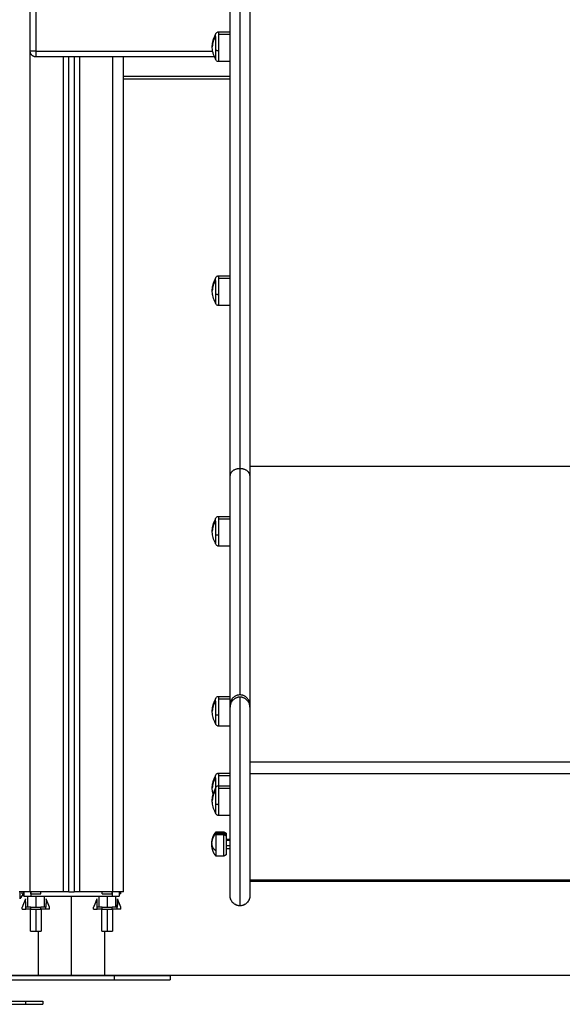
# Model space of a CAD drawing. Units: millimetres. Extents: x 114 to 125.4, y 1465.2 to 1480.1.
# Drawn here: x 119.9 to 120.4, y 1474.6 to 1475.5 of the extents above; entities that cross this region are included whole.
import ezdxf

# ---------------------------------------------------------------- set-up
doc = ezdxf.new("R2010")
doc.units = ezdxf.units.MM
doc.layers.add('s025_$Visible$Curves', color=7, linetype='Continuous')
doc.layers.add('s025_$Visible$Tangents', color=8, linetype='Continuous')

# ---------------------------------------------------------------- blocks, each defined once
blk = doc.blocks.new('s057-')
at = {"layer": 's025_$Visible$Curves', "lineweight": -3}
for points, weights in [([(120.0706, 1475.06895), (120.0706, 1475.3264), (120.0706, 1475.5883)], [1, 0.999956679231, 1]), ([(120.0886, 1475.5883), (120.0886, 1475.3264), (120.0886, 1475.06895)], [1, 0.999956679231, 1]), ([(120.0574, 1475.46865), (120.0544, 1475.46436), (120.0544, 1475.45938)], [1, 0.964763821238, 1]), ([(120.0574, 1475.46865), (120.0574, 1475.46435), (120.0574, 1475.45661)], [1, 0.809016994375, 1]), ([(119.8936, 1475.4502), (119.8886, 1475.4502), (119.8886, 1475.4552)], [1, 0.707106781187, 1]), ([(120.0574, 1475.45661), (120.0574, 1475.44838), (120.0574, 1475.44838)], [1, 0.790955560718, 1]), ([(120.0574, 1475.24651), (120.0544, 1475.24222), (120.0544, 1475.23724)], [1, 0.964763821238, 1]), ([(120.0574, 1475.24651), (120.0574, 1475.24221), (120.0574, 1475.23447)], [1, 0.809016994375, 1]), ([(120.0706, 1474.86007), (120.0706, 1474.86285), (120.0706, 1475.06895)], [0.999999859757, 0.919212585845, 1]), ([(120.0886, 1475.06895), (120.0886, 1474.86285), (120.0886, 1474.86007)], [1, 0.919212515723, 1]), ([(120.0574, 1475.02743), (120.0544, 1475.02314), (120.0544, 1475.01816)], [1, 0.964763821238, 1]), ([(120.0574, 1475.02743), (120.0574, 1475.02313), (120.0574, 1475.0154)], [1, 0.809016994375, 1]), ([(120.0574, 1475.0154), (120.0574, 1475.00716), (120.0574, 1475.00716)], [1, 0.790955560718, 1]), ([(120.0796, 1474.86907), (120.0706, 1474.86907), (120.0706, 1474.86007)], [1, 0.707106804061, 1]), ([(120.0796, 1474.86707), (120.0706, 1474.86707), (120.0706, 1474.85807)], [1, 0.707106781192, 1]), ([(120.0886, 1474.86007), (120.0886, 1474.86907), (120.0796, 1474.86907)], [1, 0.707106803443, 1]), ([(120.0886, 1474.85807), (120.0886, 1474.86707), (120.0796, 1474.86707)], [1, 0.707106781192, 1]), ([(120.0574, 1474.86349), (120.0574, 1474.85919), (120.0574, 1474.85145)], [1, 0.809016994375, 1]), ([(120.0706, 1474.85807), (120.0706, 1474.8591), (120.0706, 1474.86007)], [0.901129027447, 0.898635126897, 0.901844303841]), ([(120.0574, 1474.85145), (120.0574, 1474.84322), (120.0574, 1474.84322)], [1, 0.790955560718, 1]), ([(120.0574, 1474.79362), (120.0574, 1474.79019), (120.0574, 1474.78383)], [1, 0.84163360367, 0.945907492055]), ([(120.0574, 1474.78383), (120.0574, 1474.78383), (120.0574, 1474.7821)], [1, 0.959928153688, 1]), ([(120.0574, 1474.7821), (120.0574, 1474.7778), (120.0574, 1474.77006)], [1, 0.809016994375, 1]), ([(120.05778, 1474.74331), (120.05778, 1474.74436), (120.05778, 1474.74436)], [0.986844323576, 0.968223033669, 1]), ([(120.05778, 1474.74166), (120.05778, 1474.74331), (120.05778, 1474.74331)], [1, 0.959928153688, 1]), ([(120.05778, 1474.72716), (120.05778, 1474.73601), (120.05778, 1474.74166)], [1, 0.707106781187, 1]), ([(120.06498, 1474.74331), (120.06498, 1474.74436), (120.06498, 1474.74436)], [0.986844323576, 0.968223033669, 1]), ([(120.06498, 1474.74166), (120.06498, 1474.74331), (120.06498, 1474.74331)], [1, 0.959928153688, 1]), ([(120.06698, 1474.74321), (120.06698, 1474.74321), (120.06698, 1474.74216)], [1, 0.966274850027, 0.989317024017]), ([(120.06698, 1474.74216), (120.06698, 1474.74216), (120.06698, 1474.74069)], [1, 0.959928153688, 1]), ([(120.05398, 1474.73386), (120.05398, 1474.73368), (120.054, 1474.73349)], [1, 0.996359318217, 0.993162788993]), ([(120.05778, 1474.72231), (120.05778, 1474.72231), (120.05778, 1474.72716)], [1, 0.876935704358, 1]), ([(119.8886, 1474.6897), (119.8786, 1474.6897), (119.8786, 1474.6897)], [1, 0.707106781187, 1]), ([(119.87932, 1474.68353), (119.87932, 1474.6837), (119.87932, 1474.6897)], [1, 0.824552267751, 0.953387901087]), ([(119.9236, 1474.6897), (119.9236, 1474.6897), (119.9186, 1474.6897)], [1, 0.707106781187, 1]), ([(119.9236, 1474.6897), (119.9261, 1474.6897), (119.9286, 1474.6897)], [0.998717773936, 0.998705721105, 0.998717029434]), ([(119.9336, 1474.6897), (119.9286, 1474.6897), (119.9286, 1474.6897)], [1, 0.707106781187, 1]), ([(119.9736, 1474.6897), (119.9736, 1474.6897), (119.9636, 1474.6897)], [1, 0.707106781187, 1]), ([(120.0796, 1474.67708), (120.07061, 1474.67708), (120.0706, 1474.68607)], [1, 0.70730508683, 0.999603660584]), ([(120.0886, 1474.68607), (120.08859, 1474.67708), (120.0796, 1474.67708)], [0.999603651316, 0.70730509186, 1]), ([(119.87932, 1474.68352), (119.87932, 1474.68352), (119.87932, 1474.68353)], [1, 0.99991115551, 1]), ([(119.88909, 1474.6857), (119.92618, 1474.6857), (119.96326, 1474.6857)], [1, 0.997423110926, 1]), ([(119.88919, 1474.6757), (119.88605, 1474.6757), (119.88451, 1474.6757)], [1, 0.946224040114, 1]), ([(119.88919, 1474.6739), (119.88605, 1474.6739), (119.88451, 1474.6739)], [1, 0.946224040114, 1]), ([(119.8887, 1474.6679), (119.8887, 1474.6679), (119.88878, 1474.6679)], [1, 0.963854857783, 0.936630859668]), ([(119.90286, 1474.6757), (119.90133, 1474.6757), (119.89819, 1474.6757)], [1, 0.946266004327, 0.999916137067]), ([(119.90286, 1474.6739), (119.90133, 1474.6739), (119.89819, 1474.6739)], [1, 0.946266004327, 0.999916137067]), ([(119.95419, 1474.6757), (119.95105, 1474.6757), (119.94951, 1474.6757)], [1, 0.946224040114, 1]), ([(119.95419, 1474.6739), (119.95105, 1474.6739), (119.94951, 1474.6739)], [1, 0.946224040114, 1]), ([(119.96786, 1474.6757), (119.96633, 1474.6757), (119.96319, 1474.6757)], [1, 0.946266004327, 0.999916137067]), ([(119.96786, 1474.6739), (119.96633, 1474.6739), (119.96319, 1474.6739)], [1, 0.946266004327, 0.999916137067]), ([(119.89368, 1474.6539), (119.89858, 1474.6539), (119.89858, 1474.6539)], [1, 0.70739510812, 0.999423913797]), ([(119.95868, 1474.6539), (119.96358, 1474.6539), (119.96358, 1474.6539)], [1, 0.70739510812, 0.999423913797]), ([(119.96489, 1474.6137), (120.0161, 1474.6137), (120.0161, 1474.6137)], [1, 0.845878720702, 1]), ([(119.96489, 1474.6097), (120.0161, 1474.6097), (120.0161, 1474.6097)], [1, 0.845878720702, 1])]:
    blk.add_rational_spline(points, weights, degree=2, dxfattribs=at)
for points in [[(119.8886, 1475.4552), (119.8886, 1475.5102), (119.8886, 1475.5652)], [(120.0599, 1475.47288), (120.06525, 1475.47288), (120.0706, 1475.47288)], [(120.05644, 1475.4502), (119.97502, 1475.4502), (119.8936, 1475.4502)], [(119.9236, 1474.6897), (119.9236, 1475.06995), (119.9236, 1475.4502)], [(119.9286, 1475.4502), (119.9286, 1475.06995), (119.9286, 1474.6897)], [(119.9736, 1474.6897), (119.9736, 1475.06995), (119.9736, 1475.4502)], [(120.0706, 1475.44588), (120.06525, 1475.44588), (120.0599, 1475.44588)], [(120.0706, 1475.4297), (120.0221, 1475.4297), (119.9736, 1475.4297)], [(120.0599, 1475.25074), (120.06525, 1475.25074), (120.0706, 1475.25074)], [(120.0706, 1475.22374), (120.06525, 1475.22374), (120.0599, 1475.22374)], [(120.0599, 1475.03166), (120.06525, 1475.03166), (120.0706, 1475.03166)], [(120.0706, 1475.00466), (120.06525, 1475.00466), (120.0599, 1475.00466)], [(120.0599, 1474.86772), (120.06525, 1474.86772), (120.0706, 1474.86772)], [(120.0886, 1474.86007), (120.0886, 1474.85907), (120.0886, 1474.85807)], [(120.0706, 1474.84072), (120.06525, 1474.84072), (120.0599, 1474.84072)], [(120.0599, 1474.79785), (120.06525, 1474.79785), (120.0706, 1474.79785)], [(120.0599, 1474.78633), (120.06525, 1474.78633), (120.0706, 1474.78633)], [(120.0706, 1474.75933), (120.06525, 1474.75933), (120.0599, 1474.75933)], [(120.05778, 1474.74436), (120.06138, 1474.74436), (120.06498, 1474.74436)], [(120.05778, 1474.74331), (120.06138, 1474.74331), (120.06498, 1474.74331)], [(120.06498, 1474.74436), (120.06598, 1474.74378), (120.06698, 1474.74321)], [(120.06498, 1474.74331), (120.06598, 1474.74273), (120.06698, 1474.74216)], [(120.06698, 1474.73786), (120.06879, 1474.73786), (120.0706, 1474.73786)], [(120.06698, 1474.73681), (120.06879, 1474.73681), (120.0706, 1474.73681)], [(120.06498, 1474.72231), (120.06138, 1474.72231), (120.05778, 1474.72231)], [(120.06698, 1474.72347), (120.06598, 1474.72289), (120.06498, 1474.72231)], [(120.0706, 1474.72881), (120.06879, 1474.72881), (120.06698, 1474.72881)], [(120.6586, 1474.7004), (120.3736, 1474.7004), (120.0886, 1474.7004)], [(120.6586, 1474.69933), (120.3736, 1474.69933), (120.0886, 1474.69933)], [(119.8811, 1474.6879), (119.8811, 1474.6888), (119.8811, 1474.6897)], [(119.8811, 1474.6879), (119.88189, 1474.6879), (119.88268, 1474.6879)], [(119.88266, 1474.6857), (119.88266, 1474.6877), (119.88266, 1474.6897)], [(119.88268, 1474.6897), (119.88268, 1474.6877), (119.88268, 1474.6857)], [(119.9186, 1474.6897), (119.9036, 1474.6897), (119.8886, 1474.6897)], [(119.8891, 1474.6879), (119.8891, 1474.6888), (119.8891, 1474.6897)], [(119.8891, 1474.6879), (119.8936, 1474.6879), (119.8981, 1474.6879)], [(119.8981, 1474.6879), (119.8981, 1474.6888), (119.8981, 1474.6897)], [(119.9636, 1474.6897), (119.9486, 1474.6897), (119.9336, 1474.6897)], [(119.9541, 1474.6879), (119.9541, 1474.6888), (119.9541, 1474.6897)], [(119.9541, 1474.6879), (119.9586, 1474.6879), (119.9631, 1474.6879)], [(119.9631, 1474.6879), (119.9631, 1474.6888), (119.9631, 1474.6897)], [(119.96968, 1474.6897), (119.96968, 1474.6877), (119.96968, 1474.6857)], [(119.9711, 1474.6879), (119.97039, 1474.6879), (119.96968, 1474.6879)], [(119.96969, 1474.6897), (119.96969, 1474.6877), (119.96969, 1474.6857)], [(119.9711, 1474.6879), (119.9711, 1474.6888), (119.9711, 1474.6897)], [(119.88435, 1474.6834), (119.88276, 1474.67955), (119.88118, 1474.6757)], [(119.88451, 1474.6757), (119.88443, 1474.67955), (119.88435, 1474.6834)], [(119.88623, 1474.6757), (119.88623, 1474.6807), (119.88623, 1474.6857)], [(119.90112, 1474.6857), (119.90112, 1474.6807), (119.90112, 1474.6757)], [(119.90302, 1474.6834), (119.90294, 1474.67955), (119.90286, 1474.6757)], [(119.90618, 1474.6757), (119.9046, 1474.67955), (119.90302, 1474.6834)], [(119.94935, 1474.6834), (119.94776, 1474.67955), (119.94618, 1474.6757)], [(119.94951, 1474.6757), (119.94943, 1474.67955), (119.94935, 1474.6834)], [(119.95123, 1474.6757), (119.95123, 1474.6807), (119.95123, 1474.6857)], [(119.96612, 1474.6857), (119.96612, 1474.6807), (119.96612, 1474.6757)], [(119.96785, 1474.6757), (119.96793, 1474.67955), (119.96801, 1474.6834)], [(119.96785, 1474.6757), (119.96793, 1474.67955), (119.96801, 1474.6834)], [(119.96802, 1474.6834), (119.96794, 1474.67955), (119.96786, 1474.6757)], [(119.96801, 1474.6834), (119.96801, 1474.6834), (119.96801, 1474.6834)], [(119.97118, 1474.6757), (119.9696, 1474.67955), (119.96802, 1474.6834)], [(119.88117, 1474.6757), (119.88118, 1474.6757), (119.88118, 1474.6757)], [(119.88117, 1474.6739), (119.88118, 1474.6739), (119.88118, 1474.6739)], [(119.88118, 1474.6757), (119.88118, 1474.6757), (119.88118, 1474.6757)], [(119.88118, 1474.6739), (119.88118, 1474.6748), (119.88118, 1474.6757)], [(119.88118, 1474.6739), (119.88285, 1474.6739), (119.88451, 1474.6739)], [(119.88451, 1474.6739), (119.88451, 1474.6748), (119.88451, 1474.6757)], [(119.8887, 1474.6679), (119.8887, 1474.6709), (119.8887, 1474.6739)], [(119.88878, 1474.6539), (119.88878, 1474.6609), (119.88878, 1474.6679)], [(119.88919, 1474.6757), (119.89369, 1474.6757), (119.89819, 1474.6757)], [(119.88919, 1474.6739), (119.88919, 1474.6748), (119.88919, 1474.6757)], [(119.88919, 1474.6739), (119.88919, 1474.6748), (119.88919, 1474.6757)], [(119.88919, 1474.6757), (119.88919, 1474.6757), (119.88919, 1474.6757)], [(119.88919, 1474.6739), (119.89369, 1474.6739), (119.89819, 1474.6739)], [(119.88919, 1474.6739), (119.88919, 1474.6739), (119.88919, 1474.6739)], [(119.89819, 1474.6739), (119.89819, 1474.6748), (119.89819, 1474.6757)], [(119.89819, 1474.6739), (119.89819, 1474.6748), (119.89819, 1474.6757)], [(119.89858, 1474.6739), (119.89858, 1474.6639), (119.89858, 1474.6539)], [(119.90286, 1474.6739), (119.90286, 1474.6748), (119.90286, 1474.6757)], [(119.90618, 1474.6739), (119.90452, 1474.6739), (119.90286, 1474.6739)], [(119.90618, 1474.6739), (119.90618, 1474.6748), (119.90618, 1474.6757)], [(119.94617, 1474.6757), (119.94618, 1474.6757), (119.94618, 1474.6757)], [(119.94618, 1474.6739), (119.94618, 1474.6748), (119.94618, 1474.6757)], [(119.94618, 1474.6757), (119.94618, 1474.6757), (119.94618, 1474.6757)], [(119.94618, 1474.6739), (119.94785, 1474.6739), (119.94951, 1474.6739)], [(119.94951, 1474.6739), (119.94951, 1474.6748), (119.94951, 1474.6757)], [(119.95378, 1474.6539), (119.95378, 1474.6639), (119.95378, 1474.6739)], [(119.95419, 1474.6757), (119.95869, 1474.6757), (119.96319, 1474.6757)], [(119.95419, 1474.6739), (119.95419, 1474.6748), (119.95419, 1474.6757)], [(119.95419, 1474.6739), (119.95419, 1474.6748), (119.95419, 1474.6757)], [(119.95419, 1474.6757), (119.95419, 1474.6757), (119.95419, 1474.6757)], [(119.95419, 1474.6739), (119.95869, 1474.6739), (119.96319, 1474.6739)], [(119.96319, 1474.6739), (119.96319, 1474.6748), (119.96319, 1474.6757)], [(119.96319, 1474.6739), (119.96319, 1474.6748), (119.96319, 1474.6757)], [(119.96358, 1474.6739), (119.96358, 1474.6639), (119.96358, 1474.6539)], [(119.96786, 1474.6739), (119.96786, 1474.6748), (119.96786, 1474.6757)], [(119.97118, 1474.6739), (119.96952, 1474.6739), (119.96786, 1474.6739)], [(119.97118, 1474.6739), (119.97118, 1474.6748), (119.97118, 1474.6757)], [(119.89603, 1474.6137), (119.89603, 1474.6338), (119.89603, 1474.6539)], [(119.95633, 1474.6539), (119.95633, 1474.6338), (119.95633, 1474.6137)], [(120.0161, 1474.6137), (120.0161, 1474.6117), (120.0161, 1474.6097)], [(119.84387, 1474.59035), (119.86408, 1474.59035), (119.88428, 1474.59035)], [(119.84387, 1474.58735), (119.86408, 1474.58735), (119.88428, 1474.58735)], [(119.88428, 1474.59035), (119.88428, 1474.58885), (119.88428, 1474.58735)], [(119.90008, 1474.59035), (119.90008, 1474.58885), (119.90008, 1474.58735)]]:
    blk.add_open_spline(points, degree=2, dxfattribs=at)
for points, knots in [([(120.0544, 1475.45938), (120.0544, 1475.45969), (120.0544, 1475.46001), (120.05442, 1475.46033), (120.05449, 1475.46193), (120.05474, 1475.46353), (120.05567, 1475.46693), (120.05642, 1475.46872), (120.0574, 1475.47038)], [-0.952714, -0.952714, -0.952714, -0.952714, 0, 0, 0, 4.825437, 4.825437, 10.611773, 10.611773, 10.611773, 10.611773]), ([(120.0574, 1475.47038), (120.0574, 1475.47038), (120.0574, 1475.47038), (120.0574, 1475.47039), (120.0574, 1475.47039), (120.0574, 1475.4704), (120.0574, 1475.47041), (120.0574, 1475.47042), (120.0574, 1475.47044), (120.0574, 1475.47047), (120.0574, 1475.4705), (120.0574, 1475.47058), (120.05741, 1475.47063), (120.05742, 1475.47073), (120.05743, 1475.47078), (120.05747, 1475.47099), (120.05751, 1475.47115), (120.0577, 1475.47161), (120.05789, 1475.4719), (120.05813, 1475.47214), (120.05837, 1475.47238), (120.05866, 1475.47257), (120.05927, 1475.47282), (120.05958, 1475.47288), (120.0599, 1475.47288)], [0, 0, 0, 0, 0, 0, 0.009372, 0.009372, 0.028116, 0.028116, 0.065605, 0.065605, 0.140587, 0.140587, 0.294034, 0.294034, 0.450781, 0.450781, 0.939313, 0.939313, 1.971421, 1.971421, 1.971421, 2.999195, 2.999195, 3.947618, 3.947618, 3.947618, 3.947618]), ([(120.0574, 1475.44838), (120.05642, 1475.45003), (120.05567, 1475.45182), (120.05474, 1475.45522), (120.05449, 1475.45682), (120.05442, 1475.45842), (120.0544, 1475.45874), (120.0544, 1475.45906), (120.0544, 1475.45938)], [0, 0, 0, 0, 5.786337, 5.786337, 10.611773, 10.611773, 10.611773, 11.564487, 11.564487, 11.564487, 11.564487]), ([(120.0599, 1475.44588), (120.05958, 1475.44588), (120.05927, 1475.44593), (120.05866, 1475.44618), (120.05837, 1475.44637), (120.05813, 1475.44661), (120.05789, 1475.44685), (120.0577, 1475.44714), (120.05751, 1475.44761), (120.05747, 1475.44776), (120.05743, 1475.44797), (120.05742, 1475.44802), (120.05741, 1475.44812), (120.0574, 1475.44818), (120.0574, 1475.44825), (120.0574, 1475.44828), (120.0574, 1475.44831), (120.0574, 1475.44833), (120.0574, 1475.44834), (120.0574, 1475.44835), (120.0574, 1475.44836), (120.0574, 1475.44836), (120.0574, 1475.44837), (120.0574, 1475.44837), (120.0574, 1475.44837), (120.0574, 1475.44838), (120.0574, 1475.44838)], [0, 0, 0, 0, 0.948423, 0.948423, 1.976198, 1.976198, 1.976198, 3.005855, 3.005855, 3.493227, 3.493227, 3.649603, 3.649603, 3.802685, 3.802685, 3.87749, 3.87749, 3.91489, 3.91489, 3.933592, 3.933592, 3.942943, 3.942943, 3.947618, 3.947618, 3.947618, 3.947618, 3.947618, 3.947618]), ([(120.0574, 1475.24824), (120.0574, 1475.24824), (120.0574, 1475.24824), (120.0574, 1475.24824), (120.0574, 1475.24824), (120.0574, 1475.24824), (120.0574, 1475.24825), (120.0574, 1475.24825), (120.0574, 1475.24825), (120.0574, 1475.24826), (120.0574, 1475.24827), (120.0574, 1475.24829), (120.0574, 1475.2483), (120.0574, 1475.24834), (120.0574, 1475.24836), (120.0574, 1475.24844), (120.05741, 1475.24849), (120.05742, 1475.24859), (120.05743, 1475.24864), (120.05747, 1475.24885), (120.05751, 1475.24901), (120.0577, 1475.24948), (120.05789, 1475.24976), (120.05813, 1475.25001), (120.05837, 1475.25025), (120.05866, 1475.25044), (120.05927, 1475.25068), (120.05958, 1475.25074), (120.0599, 1475.25074)], [0, 0, 0, 0, 0, 0, 0.002335, 0.002335, 0.007004, 0.007004, 0.016343, 0.016343, 0.03502, 0.03502, 0.072375, 0.072375, 0.147091, 0.147091, 0.299993, 0.299993, 0.456184, 0.456184, 0.94298, 0.94298, 1.971421, 1.971421, 1.971421, 2.999195, 2.999195, 3.947618, 3.947618, 3.947618, 3.947618]), ([(120.0544, 1475.23724), (120.0544, 1475.23756), (120.0544, 1475.23787), (120.05442, 1475.23819), (120.05449, 1475.2398), (120.05474, 1475.24139), (120.05567, 1475.2448), (120.05642, 1475.24658), (120.0574, 1475.24824)], [-0.952714, -0.952714, -0.952714, -0.952714, 0, 0, 0, 4.825437, 4.825437, 10.611773, 10.611773, 10.611773, 10.611773]), ([(120.0574, 1475.22624), (120.05642, 1475.2279), (120.05567, 1475.22968), (120.05474, 1475.23309), (120.05449, 1475.23468), (120.05442, 1475.23629), (120.0544, 1475.2366), (120.0544, 1475.23692), (120.0544, 1475.23724)], [0, 0, 0, 0, 5.786337, 5.786337, 10.611773, 10.611773, 10.611773, 11.564487, 11.564487, 11.564487, 11.564487]), ([(120.0599, 1475.22374), (120.05958, 1475.22374), (120.05927, 1475.2238), (120.05866, 1475.22404), (120.05837, 1475.22423), (120.05813, 1475.22447), (120.05789, 1475.22471), (120.0577, 1475.225), (120.05751, 1475.22547), (120.05747, 1475.22562), (120.05743, 1475.22583), (120.05742, 1475.22589), (120.05741, 1475.22599), (120.0574, 1475.22604), (120.0574, 1475.22611), (120.0574, 1475.22614), (120.0574, 1475.22618), (120.0574, 1475.22619), (120.0574, 1475.22621), (120.0574, 1475.22621), (120.0574, 1475.22622), (120.0574, 1475.22623), (120.0574, 1475.22623), (120.0574, 1475.22624), (120.0574, 1475.22624)], [0, 0, 0, 0, 0.948423, 0.948423, 1.976198, 1.976198, 1.976198, 3.004636, 3.004636, 3.491431, 3.491431, 3.647621, 3.647621, 3.800522, 3.800522, 3.875238, 3.875238, 3.912594, 3.912594, 3.931274, 3.931274, 3.940613, 3.940613, 3.947618, 3.947618, 3.947618, 3.947618]), ([(120.0544, 1475.01816), (120.0544, 1475.01848), (120.0544, 1475.0188), (120.05442, 1475.01911), (120.05449, 1475.02072), (120.05474, 1475.02231), (120.05567, 1475.02572), (120.05642, 1475.0275), (120.0574, 1475.02916)], [-0.952714, -0.952714, -0.952714, -0.952714, 0, 0, 0, 4.825437, 4.825437, 10.611773, 10.611773, 10.611773, 10.611773]), ([(120.0574, 1475.02916), (120.0574, 1475.02916), (120.0574, 1475.02917), (120.0574, 1475.02917), (120.0574, 1475.02918), (120.0574, 1475.02919), (120.0574, 1475.02919), (120.0574, 1475.02921), (120.0574, 1475.02922), (120.0574, 1475.02926), (120.0574, 1475.02929), (120.0574, 1475.02936), (120.05741, 1475.02941), (120.05742, 1475.02951), (120.05743, 1475.02957), (120.05747, 1475.02978), (120.05751, 1475.02993), (120.0577, 1475.0304), (120.05789, 1475.03069), (120.05813, 1475.03093), (120.05837, 1475.03117), (120.05866, 1475.03136), (120.05927, 1475.0316), (120.05958, 1475.03166), (120.0599, 1475.03166)], [0, 0, 0, 0, 0.007004, 0.007004, 0.016343, 0.016343, 0.03502, 0.03502, 0.072375, 0.072375, 0.147091, 0.147091, 0.299993, 0.299993, 0.456184, 0.456184, 0.94298, 0.94298, 1.971421, 1.971421, 1.971421, 2.999195, 2.999195, 3.947618, 3.947618, 3.947618, 3.947618]), ([(120.0574, 1475.00716), (120.05642, 1475.00882), (120.05567, 1475.0106), (120.05474, 1475.01401), (120.05449, 1475.0156), (120.05442, 1475.01721), (120.0544, 1475.01753), (120.0544, 1475.01784), (120.0544, 1475.01816)], [0, 0, 0, 0, 5.786337, 5.786337, 10.611773, 10.611773, 10.611773, 11.564487, 11.564487, 11.564487, 11.564487]), ([(120.0599, 1475.00466), (120.05958, 1475.00466), (120.05927, 1475.00472), (120.05866, 1475.00496), (120.05837, 1475.00515), (120.05813, 1475.00539), (120.05789, 1475.00564), (120.0577, 1475.00592), (120.05751, 1475.00639), (120.05747, 1475.00655), (120.05743, 1475.00676), (120.05742, 1475.00681), (120.05741, 1475.00691), (120.0574, 1475.00696), (120.0574, 1475.00704), (120.0574, 1475.00706), (120.0574, 1475.0071), (120.0574, 1475.00711), (120.0574, 1475.00713), (120.0574, 1475.00714), (120.0574, 1475.00715), (120.0574, 1475.00715), (120.0574, 1475.00715), (120.0574, 1475.00716), (120.0574, 1475.00716), (120.0574, 1475.00716), (120.0574, 1475.00716)], [0, 0, 0, 0, 0.948423, 0.948423, 1.976198, 1.976198, 1.976198, 3.005855, 3.005855, 3.493227, 3.493227, 3.649603, 3.649603, 3.802685, 3.802685, 3.87749, 3.87749, 3.91489, 3.91489, 3.933592, 3.933592, 3.942943, 3.942943, 3.947618, 3.947618, 3.947618, 3.947618, 3.947618, 3.947618]), ([(120.0544, 1474.85422), (120.0544, 1474.85453), (120.0544, 1474.85485), (120.05442, 1474.85517), (120.05449, 1474.85677), (120.05474, 1474.85837), (120.05567, 1474.86177), (120.05642, 1474.86356), (120.0574, 1474.86522)], [-0.952714, -0.952714, -0.952714, -0.952714, 0, 0, 0, 4.825437, 4.825437, 10.611773, 10.611773, 10.611773, 10.611773]), ([(120.0574, 1474.86522), (120.0574, 1474.86522), (120.0574, 1474.86522), (120.0574, 1474.86523), (120.0574, 1474.86523), (120.0574, 1474.86524), (120.0574, 1474.86525), (120.0574, 1474.86527), (120.0574, 1474.86528), (120.0574, 1474.86531), (120.0574, 1474.86534), (120.0574, 1474.86542), (120.05741, 1474.86547), (120.05742, 1474.86557), (120.05743, 1474.86562), (120.05747, 1474.86583), (120.05751, 1474.86599), (120.0577, 1474.86645), (120.05789, 1474.86674), (120.05813, 1474.86698), (120.05837, 1474.86722), (120.05866, 1474.86741), (120.05927, 1474.86766), (120.05958, 1474.86772), (120.0599, 1474.86772)], [0, 0, 0, 0, 0.007004, 0.007004, 0.016343, 0.016343, 0.03502, 0.03502, 0.072375, 0.072375, 0.147091, 0.147091, 0.299993, 0.299993, 0.456184, 0.456184, 0.94298, 0.94298, 1.971421, 1.971421, 1.971421, 2.999195, 2.999195, 3.947618, 3.947618, 3.947618, 3.947618]), ([(120.0574, 1474.84322), (120.05642, 1474.84487), (120.05567, 1474.84666), (120.05474, 1474.85006), (120.05449, 1474.85166), (120.05442, 1474.85326), (120.0544, 1474.85358), (120.0544, 1474.8539), (120.0544, 1474.85422)], [0, 0, 0, 0, 5.786337, 5.786337, 10.611773, 10.611773, 10.611773, 11.564487, 11.564487, 11.564487, 11.564487]), ([(120.0599, 1474.84072), (120.05958, 1474.84072), (120.05927, 1474.84078), (120.05866, 1474.84102), (120.05837, 1474.84121), (120.05813, 1474.84145), (120.05789, 1474.84169), (120.0577, 1474.84198), (120.05751, 1474.84245), (120.05747, 1474.8426), (120.05743, 1474.84281), (120.05742, 1474.84286), (120.05741, 1474.84297), (120.0574, 1474.84302), (120.0574, 1474.84309), (120.0574, 1474.84312), (120.0574, 1474.84315), (120.0574, 1474.84317), (120.0574, 1474.84318), (120.0574, 1474.84319), (120.0574, 1474.8432), (120.0574, 1474.8432), (120.0574, 1474.84321), (120.0574, 1474.84322), (120.0574, 1474.84322)], [0, 0, 0, 0, 0.948423, 0.948423, 1.976198, 1.976198, 1.976198, 3.008303, 3.008303, 3.496834, 3.496834, 3.653581, 3.653581, 3.807027, 3.807027, 3.882009, 3.882009, 3.919499, 3.919499, 3.938245, 3.938245, 3.947618, 3.947618, 3.947618, 3.947618, 3.947618, 3.947618]), ([(120.0544, 1474.78435), (120.0544, 1474.78466), (120.0544, 1474.78498), (120.05442, 1474.7853), (120.05449, 1474.7869), (120.05474, 1474.7885), (120.05567, 1474.7919), (120.05642, 1474.79369), (120.0574, 1474.79535)], [-0.952714, -0.952714, -0.952714, -0.952714, 0, 0, 0, 4.825437, 4.825437, 10.611773, 10.611773, 10.611773, 10.611773]), ([(120.0574, 1474.79535), (120.0574, 1474.79535), (120.0574, 1474.79536), (120.0574, 1474.79536), (120.0574, 1474.79536), (120.0574, 1474.79537), (120.0574, 1474.79538), (120.0574, 1474.7954), (120.0574, 1474.79541), (120.0574, 1474.79545), (120.0574, 1474.79547), (120.0574, 1474.79555), (120.05741, 1474.7956), (120.05742, 1474.7957), (120.05743, 1474.79575), (120.05747, 1474.79596), (120.05751, 1474.79612), (120.0577, 1474.79658), (120.05789, 1474.79687), (120.05813, 1474.79711), (120.05837, 1474.79736), (120.05866, 1474.79754), (120.05927, 1474.79779), (120.05958, 1474.79785), (120.0599, 1474.79785)], [0, 0, 0, 0, 0, 0, 0.009372, 0.009372, 0.028116, 0.028116, 0.065605, 0.065605, 0.140587, 0.140587, 0.294034, 0.294034, 0.450781, 0.450781, 0.939313, 0.939313, 1.971421, 1.971421, 1.971421, 2.999195, 2.999195, 3.947618, 3.947618, 3.947618, 3.947618]), ([(120.0574, 1474.78383), (120.0574, 1474.78383), (120.0574, 1474.78384), (120.0574, 1474.78384), (120.0574, 1474.78384), (120.0574, 1474.78385), (120.0574, 1474.78386), (120.0574, 1474.78388), (120.0574, 1474.78389), (120.0574, 1474.78393), (120.0574, 1474.78395), (120.0574, 1474.78403), (120.05741, 1474.78408), (120.05742, 1474.78418), (120.05743, 1474.78423), (120.05747, 1474.78444), (120.05751, 1474.7846), (120.0577, 1474.78507), (120.05789, 1474.78535), (120.05813, 1474.7856), (120.05837, 1474.78584), (120.05866, 1474.78603), (120.05927, 1474.78627), (120.05958, 1474.78633), (120.0599, 1474.78633)], [0, 0, 0, 0, 0, 0, 0.009372, 0.009372, 0.028116, 0.028116, 0.065605, 0.065605, 0.140587, 0.140587, 0.294034, 0.294034, 0.450781, 0.450781, 0.939313, 0.939313, 1.971421, 1.971421, 1.971421, 2.999195, 2.999195, 3.947618, 3.947618, 3.947618, 3.947618]), ([(120.05518, 1474.77859), (120.05517, 1474.77861), (120.05517, 1474.77863), (120.05474, 1474.78019), (120.05449, 1474.78179), (120.05442, 1474.78339), (120.0544, 1474.78371), (120.0544, 1474.78403), (120.0544, 1474.78435)], [5.725759, 5.725759, 5.725759, 5.725759, 5.786337, 5.786337, 10.611773, 10.611773, 10.611773, 11.564487, 11.564487, 11.564487, 11.564487]), ([(120.0544, 1474.77283), (120.0544, 1474.77315), (120.0544, 1474.77346), (120.05442, 1474.77378), (120.05449, 1474.77539), (120.05474, 1474.77698), (120.05567, 1474.78039), (120.05642, 1474.78217), (120.0574, 1474.78383)], [-0.952714, -0.952714, -0.952714, -0.952714, 0, 0, 0, 4.825437, 4.825437, 10.611773, 10.611773, 10.611773, 10.611773]), ([(120.0574, 1474.76183), (120.05642, 1474.76349), (120.05567, 1474.76527), (120.05474, 1474.76868), (120.05449, 1474.77027), (120.05442, 1474.77187), (120.0544, 1474.77219), (120.0544, 1474.77251), (120.0544, 1474.77283)], [0, 0, 0, 0, 5.786337, 5.786337, 10.611773, 10.611773, 10.611773, 11.564487, 11.564487, 11.564487, 11.564487]), ([(120.0599, 1474.75933), (120.05958, 1474.75933), (120.05927, 1474.75939), (120.05866, 1474.75963), (120.05837, 1474.75982), (120.05813, 1474.76006), (120.05789, 1474.7603), (120.0577, 1474.76059), (120.05751, 1474.76106), (120.05747, 1474.76121), (120.05743, 1474.76142), (120.05742, 1474.76147), (120.05741, 1474.76158), (120.0574, 1474.76163), (120.0574, 1474.7617), (120.0574, 1474.76173), (120.0574, 1474.76177), (120.0574, 1474.76178), (120.0574, 1474.7618), (120.0574, 1474.7618), (120.0574, 1474.76181), (120.0574, 1474.76181), (120.0574, 1474.76182), (120.0574, 1474.76182), (120.0574, 1474.76182), (120.0574, 1474.76183), (120.0574, 1474.76183)], [0, 0, 0, 0, 0.948423, 0.948423, 1.976198, 1.976198, 1.976198, 3.005855, 3.005855, 3.493227, 3.493227, 3.649603, 3.649603, 3.802685, 3.802685, 3.87749, 3.87749, 3.91489, 3.91489, 3.933592, 3.933592, 3.942943, 3.942943, 3.947618, 3.947618, 3.947618, 3.947618, 3.947618, 3.947618]), ([(119.88194, 1474.6879), (119.88186, 1474.68771), (119.88178, 1474.68753), (119.8817, 1474.68734), (119.88154, 1474.68697), (119.88136, 1474.68661), (119.88099, 1474.68592), (119.8808, 1474.6856), (119.88033, 1474.68487), (119.88005, 1474.68448), (119.87961, 1474.68391), (119.87947, 1474.68373), (119.87932, 1474.68355)], [18.587529, 18.587529, 18.587529, 18.587529, 19.188988, 19.188988, 19.188988, 20.405028, 20.405028, 21.529821, 21.529821, 22.990145, 22.990145, 23.682453, 23.682453, 23.682453, 23.682453]), ([(119.88195, 1474.6879), (119.88195, 1474.68789), (119.88194, 1474.68788), (119.8819, 1474.68777), (119.88185, 1474.68766), (119.88177, 1474.68748), (119.88174, 1474.68739), (119.88165, 1474.68721), (119.88161, 1474.68711), (119.88156, 1474.687), (119.88148, 1474.68683), (119.88139, 1474.68665), (119.88119, 1474.68628), (119.88109, 1474.68608), (119.88098, 1474.68588), (119.8809, 1474.68576), (119.88083, 1474.68563), (119.88066, 1474.68536), (119.88058, 1474.68522), (119.88042, 1474.68498), (119.88035, 1474.68488), (119.88017, 1474.68462), (119.88006, 1474.68446), (119.87984, 1474.68417), (119.87973, 1474.68403), (119.87955, 1474.6838), (119.87947, 1474.68371), (119.87937, 1474.68358), (119.87935, 1474.68355), (119.87932, 1474.68352)], [17.307668, 17.307668, 17.307668, 17.307668, 17.33606, 17.33606, 17.733609, 17.733609, 18.046023, 18.046023, 18.417633, 18.417633, 18.417633, 19.007404, 19.007404, 19.681904, 19.681904, 19.681904, 20.123829, 20.123829, 20.620613, 20.620613, 20.980659, 20.980659, 21.575528, 21.575528, 22.085044, 22.085044, 22.452782, 22.452782, 22.570218, 22.570218, 22.570218, 22.570218]), ([(120.0796, 1474.67708), (120.07846, 1474.67708), (120.07734, 1474.67729), (120.07514, 1474.67816), (120.0741, 1474.67884), (120.07323, 1474.67971), (120.07236, 1474.68058), (120.07168, 1474.68162), (120.07102, 1474.68331), (120.07085, 1474.68387), (120.07071, 1474.68462), (120.07069, 1474.68481), (120.07064, 1474.68518), (120.07062, 1474.68536), (120.07061, 1474.68563), (120.0706, 1474.68572), (120.0706, 1474.68585), (120.0706, 1474.6859), (120.0706, 1474.68597), (120.0706, 1474.68599), (120.0706, 1474.68602), (120.0706, 1474.68603), (120.0706, 1474.68605), (120.0706, 1474.68605), (120.0706, 1474.68606), (120.0706, 1474.68607), (120.0706, 1474.68608)], [0, 0, 0, 0, 3.414323, 3.414323, 7.114311, 7.114311, 7.114311, 10.814497, 10.814497, 12.565921, 12.565921, 13.127874, 13.127874, 13.677993, 13.677993, 13.94681, 13.94681, 14.081214, 14.081214, 14.148419, 14.148419, 14.182022, 14.182022, 14.198824, 14.198824, 14.211425, 14.211425, 14.211425, 14.211425]), ([(120.0886, 1474.68608), (120.0886, 1474.68607), (120.0886, 1474.68606), (120.0886, 1474.68605), (120.0886, 1474.68605), (120.0886, 1474.68603), (120.0886, 1474.68602), (120.0886, 1474.68599), (120.0886, 1474.68597), (120.0886, 1474.6859), (120.08859, 1474.68585), (120.08859, 1474.68572), (120.08859, 1474.68563), (120.08857, 1474.68536), (120.08855, 1474.68518), (120.08851, 1474.68481), (120.08848, 1474.68462), (120.08834, 1474.68387), (120.08818, 1474.68331), (120.08751, 1474.68162), (120.08683, 1474.68058), (120.08596, 1474.67971), (120.08509, 1474.67884), (120.08405, 1474.67816), (120.08186, 1474.67729), (120.08073, 1474.67708), (120.0796, 1474.67708)], [0, 0, 0, 0, 0.0126, 0.0126, 0.0294, 0.0294, 0.062999, 0.062999, 0.130199, 0.130199, 0.264598, 0.264598, 0.533415, 0.533415, 1.083535, 1.083535, 1.645489, 1.645489, 3.396918, 3.396918, 7.097114, 7.097114, 7.097114, 10.797102, 10.797102, 14.211425, 14.211425, 14.211425, 14.211425])]:
    blk.add_open_spline(points, degree=3, knots=knots, dxfattribs=at)
for points, weights, degree, knots in [([(120.0574, 1475.46865), (120.0574, 1475.46958), (120.0574, 1475.47002), (120.0574, 1475.47038), (120.0574, 1475.47038)], [0.902750339224, 0.938434049875, 1, 0.949778057613, 0.916779071136], 2, [14.394431, 14.394431, 14.394431, 18.225397, 18.225397, 21.033866, 21.033866, 21.033866]), ([(120.0574, 1475.24651), (120.0574, 1475.24745), (120.0574, 1475.24788), (120.0574, 1475.24824), (120.0574, 1475.24824)], [0.902750339224, 0.938434049875, 1, 0.949778057613, 0.916779071136], 2, [14.394431, 14.394431, 14.394431, 18.225397, 18.225397, 21.033866, 21.033866, 21.033866]), ([(120.0574, 1475.23447), (120.0574, 1475.22905), (120.0574, 1475.227), (120.0574, 1475.22624), (120.0574, 1475.22624)], [1, 0.891006524188, 1, 0.956505504679, 0.947724483887], 2, [0, 0, 0, 10.367256, 10.367256, 14.504371, 14.504371, 14.504371]), ([(120.0574, 1475.02743), (120.0574, 1475.02837), (120.0574, 1475.02881), (120.0574, 1475.02916), (120.0574, 1475.02916)], [0.902750339224, 0.938434049875, 1, 0.949778057613, 0.916779071136], 2, [14.394431, 14.394431, 14.394431, 18.225397, 18.225397, 21.033866, 21.033866, 21.033866]), ([(120.0574, 1474.86349), (120.0574, 1474.86443), (120.0574, 1474.86486), (120.0574, 1474.86522), (120.0574, 1474.86522)], [0.902750339224, 0.938434049875, 1, 0.949778057613, 0.916779071136], 2, [14.394431, 14.394431, 14.394431, 18.225397, 18.225397, 21.033866, 21.033866, 21.033866]), ([(120.0706, 1474.68608), (120.0706, 1474.68608), (120.0706, 1474.77164), (120.0706, 1474.8572), (120.0706, 1474.85807)], [1, 0.708908321898, 1, 0.708908321898, 1], 2, [0.887301, 0.887301, 0.887301, 135.53701, 135.53701, 270.186719, 270.186719, 270.186719]), ([(120.0886, 1474.85807), (120.0886, 1474.8572), (120.0886, 1474.77164), (120.0886, 1474.68608), (120.0886, 1474.68608)], [1, 0.708908321898, 1, 0.708908321898, 1], 2, [0, 0, 0, 134.649709, 134.649709, 269.299417, 269.299417, 269.299417]), ([(120.0574, 1474.79362), (120.0574, 1474.79456), (120.0574, 1474.79499), (120.0574, 1474.79535), (120.0574, 1474.79535)], [0.902750339224, 0.938434049875, 1, 0.949778057613, 0.916779071136], 2, [14.394431, 14.394431, 14.394431, 18.225397, 18.225397, 21.033866, 21.033866, 21.033866]), ([(120.0574, 1474.77006), (120.0574, 1474.76464), (120.0574, 1474.76259), (120.0574, 1474.76183), (120.0574, 1474.76183)], [1, 0.891006524188, 1, 0.956505504679, 0.947724483887], 2, [0, 0, 0, 10.367256, 10.367256, 14.504371, 14.504371, 14.504371]), ([(120.05398, 1474.73386), (120.05398, 1474.73402), (120.05398, 1474.73417), (120.05399, 1474.73433), (120.05404, 1474.73607), (120.05436, 1474.73779), (120.05496, 1474.73944), (120.05561, 1474.74125), (120.05657, 1474.7429), (120.05778, 1474.74436)], [0.85959212404, 0.85959212404, 0.85959212404, 0.85959212404, 0.845153283235, 0.837933862832, 0.837933862832, 0.837933862832, 0.846525569757, 0.863708983608], 3, [-0.466382, -0.466382, -0.466382, -0.466382, 0, 0, 0, 5.252816, 5.252816, 5.252816, 10.978514, 10.978514, 10.978514, 10.978514]), ([(120.05398, 1474.73281), (120.05398, 1474.73297), (120.05398, 1474.73312), (120.05399, 1474.73328), (120.05404, 1474.73502), (120.05436, 1474.73674), (120.05496, 1474.73839), (120.05561, 1474.7402), (120.05657, 1474.74185), (120.05778, 1474.74331)], [0.859592124039, 0.859592124039, 0.859592124039, 0.859592124039, 0.845153283234, 0.837933862831, 0.837933862831, 0.837933862831, 0.846525569757, 0.863708983607], 3, [-0.466382, -0.466382, -0.466382, -0.466382, 0, 0, 0, 5.252816, 5.252816, 5.252816, 10.978514, 10.978514, 10.978514, 10.978514]), ([(120.06498, 1474.72231), (120.06498, 1474.72231), (120.06498, 1474.72716), (120.06498, 1474.73601), (120.06498, 1474.74166)], [0.863708983609, 0.814988482144, 1, 0.707106781187, 1], 2, [6.075019, 6.075019, 6.075019, 16.493361, 16.493361, 32.986723, 32.986723, 32.986723]), ([(120.06698, 1474.74069), (120.06698, 1474.73692), (120.06698, 1474.73019), (120.06698, 1474.72347), (120.06698, 1474.72347)], [1, 0.800076937783, 1, 0.800076937783, 1], 2, [0, 0, 0, 12.025024, 12.025024, 24.050048, 24.050048, 24.050048]), ([(120.05778, 1474.72231), (120.05657, 1474.72377), (120.05561, 1474.72542), (120.05496, 1474.72723), (120.05436, 1474.72888), (120.05404, 1474.7306), (120.05399, 1474.73234), (120.05398, 1474.7325), (120.05398, 1474.73266), (120.05398, 1474.73281)], [0.863708983609, 0.846525569758, 0.837933862833, 0.837933862833, 0.837933862833, 0.845153283235, 0.859592124041, 0.859592124041, 0.859592124041, 0.859592124041], 3, [0, 0, 0, 0, 5.725699, 5.725699, 5.725699, 10.978514, 10.978514, 10.978514, 11.444897, 11.444897, 11.444897, 11.444897]), ([(119.88266, 1474.6857), (119.88266, 1474.6857), (119.88457, 1474.6857), (119.88649, 1474.6857), (119.88909, 1474.6857)], [1, 0.916861376223, 1, 0.916861376223, 1], 2, [0.430831, 0.430831, 0.430831, 5.358636, 5.358636, 10.286441, 10.286441, 10.286441]), ([(119.96326, 1474.6857), (119.96587, 1474.6857), (119.96778, 1474.6857), (119.96969, 1474.6857), (119.96969, 1474.6857)], [1, 0.916861376223, 1, 0.916861376223, 1], 2, [0, 0, 0, 4.927805, 4.927805, 9.855609, 9.855609, 9.855609]), ([(119.88878, 1474.6539), (119.88878, 1474.6539), (119.89021, 1474.6539), (119.89165, 1474.6539), (119.89368, 1474.6539)], [1, 0.923746248458, 1, 0.923746248458, 1], 2, [7.690078, 7.690078, 7.690078, 11.541941, 11.541941, 15.393804, 15.393804, 15.393804]), ([(119.95378, 1474.6539), (119.95378, 1474.6539), (119.95521, 1474.6539), (119.95665, 1474.6539), (119.95868, 1474.6539)], [1, 0.923746248458, 1, 0.923746248458, 1], 2, [7.690078, 7.690078, 7.690078, 11.541941, 11.541941, 15.393804, 15.393804, 15.393804]), ([(119.8361, 1474.6137), (119.8361, 1474.6137), (119.87809, 1474.6137), (119.92009, 1474.6137), (119.96489, 1474.6137)], [1, 0.875607012453, 1, 0.875607012453, 1], 2, [101.26545, 101.26545, 101.26545, 192.004394, 192.004394, 282.743339, 282.743339, 282.743339]), ([(119.8361, 1474.6097), (119.8361, 1474.6097), (119.87809, 1474.6097), (119.92009, 1474.6097), (119.96489, 1474.6097)], [1, 0.875607012453, 1, 0.875607012453, 1], 2, [101.26545, 101.26545, 101.26545, 192.004394, 192.004394, 282.743339, 282.743339, 282.743339]), ([(119.88428, 1474.59035), (119.89072, 1474.59035), (119.8954, 1474.59035), (119.90008, 1474.59035), (119.90008, 1474.59035)], [1, 0.918864072237, 1, 0.918864072237, 1], 2, [0, 0, 0, 12.184364, 12.184364, 24.368727, 24.368727, 24.368727]), ([(119.88428, 1474.58735), (119.89072, 1474.58735), (119.8954, 1474.58735), (119.90008, 1474.58735), (119.90008, 1474.58735)], [1, 0.918864072237, 1, 0.918864072237, 1], 2, [0, 0, 0, 12.184364, 12.184364, 24.368727, 24.368727, 24.368727])]:
    blk.add_rational_spline(points, weights, degree=degree, knots=knots, dxfattribs=at)
at = {"layer": 's025_$Visible$Tangents', "lineweight": -3}
for points, weights in [([(120.0796, 1475.59432), (120.0796, 1475.33249), (120.0796, 1475.07509)], [1, 0.999956679058, 1]), ([(120.0599, 1475.47288), (120.0599, 1475.47288), (120.0599, 1475.47075)], [1, 0.959928153688, 1]), ([(120.0599, 1475.47075), (120.0599, 1475.46548), (120.0599, 1475.45598)], [1, 0.809016994375, 1]), ([(119.8936, 1475.4552), (119.8886, 1475.4552), (119.8886, 1475.4552)], [1, 0.707106781187, 1]), ([(119.8936, 1475.4552), (119.8936, 1475.4502), (119.8936, 1475.4502)], [1, 0.707106781187, 1]), ([(120.0574, 1475.45661), (120.0574, 1475.45598), (120.0599, 1475.45598)], [1, 0.707106781187, 1]), ([(120.0599, 1475.45598), (120.0599, 1475.44588), (120.0599, 1475.44588)], [1, 0.790955560718, 1]), ([(120.0599, 1475.25074), (120.0599, 1475.25074), (120.0599, 1475.24862)], [1, 0.959928153688, 1]), ([(120.0599, 1475.24862), (120.0599, 1475.24334), (120.0599, 1475.23385)], [1, 0.809016994375, 1]), ([(120.0574, 1475.23447), (120.0574, 1475.23385), (120.0599, 1475.23385)], [1, 0.707106781187, 1]), ([(120.0599, 1475.23385), (120.0599, 1475.22374), (120.0599, 1475.22374)], [1, 0.790955560718, 1]), ([(120.0796, 1475.07509), (120.0706, 1475.07509), (120.0706, 1475.06895)], [1, 0.707106782292, 1]), ([(120.0886, 1475.06895), (120.0886, 1475.07509), (120.0796, 1475.07509)], [1, 0.707106782291, 1]), ([(120.0796, 1475.07509), (120.0796, 1474.87181), (120.0796, 1474.86907)], [1, 0.919211554246, 1]), ([(120.0599, 1475.03166), (120.0599, 1475.03166), (120.0599, 1475.02954)], [1, 0.959928153688, 1]), ([(120.0599, 1475.02954), (120.0599, 1475.02426), (120.0599, 1475.01477)], [1, 0.809016994375, 1]), ([(120.0574, 1475.0154), (120.0574, 1475.01477), (120.0599, 1475.01477)], [1, 0.707106781187, 1]), ([(120.0599, 1475.01477), (120.0599, 1475.00466), (120.0599, 1475.00466)], [1, 0.790955560718, 1]), ([(120.0599, 1474.86772), (120.0599, 1474.86772), (120.0599, 1474.8656)], [1, 0.959928153688, 1]), ([(120.0599, 1474.8656), (120.0599, 1474.86032), (120.0599, 1474.85082)], [1, 0.809016994375, 1]), ([(120.0574, 1474.86349), (120.0544, 1474.8592), (120.0544, 1474.85422)], [1, 0.964763821238, 1]), ([(120.0574, 1474.85145), (120.0574, 1474.85082), (120.0599, 1474.85082)], [1, 0.707106781187, 1]), ([(120.0599, 1474.85082), (120.0599, 1474.84072), (120.0599, 1474.84072)], [1, 0.790955560718, 1]), ([(120.0574, 1474.79362), (120.0544, 1474.78933), (120.0544, 1474.78435)], [1, 0.964763821238, 1]), ([(120.0599, 1474.79785), (120.0599, 1474.79785), (120.0599, 1474.79573)], [1, 0.959928153688, 1]), ([(120.0599, 1474.79573), (120.0599, 1474.79241), (120.0599, 1474.78633)], [1, 0.870998780888, 0.916267670029]), ([(120.0599, 1474.78633), (120.0599, 1474.78633), (120.0599, 1474.78421)], [1, 0.959928153688, 1]), ([(120.0574, 1474.7821), (120.0544, 1474.77781), (120.0544, 1474.77283)], [1, 0.964763821238, 1]), ([(120.0599, 1474.78421), (120.0599, 1474.77893), (120.0599, 1474.76944)], [1, 0.809016994375, 1]), ([(120.0574, 1474.77006), (120.0574, 1474.76944), (120.0599, 1474.76944)], [1, 0.707106781187, 1]), ([(120.0599, 1474.76944), (120.0599, 1474.75933), (120.0599, 1474.75933)], [1, 0.790955560718, 1]), ([(120.05398, 1474.73281), (120.05398, 1474.72962), (120.05778, 1474.72716)], [1, 0.940315265291, 1]), ([(119.87932, 1474.68353), (119.88049, 1474.68493), (119.88127, 1474.68658)], [1, 0.992793655459, 1]), ([(119.88182, 1474.6879), (119.88158, 1474.68723), (119.88127, 1474.68658)], [0.976260609869, 0.986979695524, 1])]:
    blk.add_rational_spline(points, weights, degree=2, dxfattribs=at)
for points in [[(119.8936, 1475.5652), (119.8936, 1475.5102), (119.8936, 1475.4552)], [(120.0599, 1475.47075), (120.06525, 1475.47075), (120.0706, 1475.47075)], [(119.8886, 1474.6897), (119.8886, 1475.07245), (119.8886, 1475.4552)], [(119.8936, 1475.4552), (119.9742, 1475.4552), (120.0548, 1475.4552)], [(119.9186, 1475.4502), (119.9186, 1475.06995), (119.9186, 1474.6897)], [(119.9336, 1474.6897), (119.9336, 1475.06995), (119.9336, 1475.4502)], [(119.9636, 1475.4502), (119.9636, 1475.06995), (119.9636, 1474.6897)], [(119.9736, 1475.4327), (120.0221, 1475.4327), (120.0706, 1475.4327)], [(120.0599, 1475.24862), (120.06525, 1475.24862), (120.0706, 1475.24862)], [(120.6586, 1475.07696), (120.3736, 1475.07696), (120.0886, 1475.07696)], [(120.0599, 1475.02954), (120.06525, 1475.02954), (120.0706, 1475.02954)], [(120.0599, 1474.8656), (120.06525, 1474.8656), (120.0706, 1474.8656)], [(120.6586, 1474.80785), (120.3736, 1474.80785), (120.0886, 1474.80785)], [(120.0599, 1474.79573), (120.06525, 1474.79573), (120.0706, 1474.79573)], [(120.6586, 1474.7973), (120.3736, 1474.7973), (120.0886, 1474.7973)], [(120.0599, 1474.78421), (120.06525, 1474.78421), (120.0706, 1474.78421)], [(120.06498, 1474.74166), (120.06138, 1474.74166), (120.05778, 1474.74166)], [(120.06698, 1474.74069), (120.06598, 1474.74117), (120.06498, 1474.74166)], [(120.06698, 1474.73211), (120.06879, 1474.73211), (120.0706, 1474.73211)], [(119.88909, 1474.6897), (119.88909, 1474.6877), (119.88909, 1474.6857)], [(119.96326, 1474.6897), (119.96326, 1474.6877), (119.96326, 1474.6857)], [(119.89369, 1474.6857), (119.89369, 1474.6807), (119.89369, 1474.6757)], [(119.92618, 1474.6137), (119.92618, 1474.6497), (119.92618, 1474.6857)], [(119.95869, 1474.6857), (119.95869, 1474.6807), (119.95869, 1474.6757)], [(119.89368, 1474.6739), (119.89368, 1474.6639), (119.89368, 1474.6539)], [(119.95868, 1474.6739), (119.95868, 1474.6639), (119.95868, 1474.6539)], [(119.96489, 1474.6137), (119.96489, 1474.6117), (119.96489, 1474.6097)]]:
    blk.add_open_spline(points, degree=2, dxfattribs=at)
blk.add_rational_spline([(120.0796, 1474.86707), (120.0796, 1474.86611), (120.0796, 1474.77159), (120.0796, 1474.67708), (120.0796, 1474.67708)], [1, 0.708908321898, 1, 0.708908321898, 1], degree=2, knots=[0, 0, 0, 148.740957, 148.740957, 297.481914, 297.481914, 297.481914], dxfattribs=at)

msp = doc.modelspace()

# ---------------------------------------------------------------- linework, layer by layer
at = {"layer": 'Defpoints'}
msp.add_line((122.94193, 1474.6137), (118.60334, 1474.6137), dxfattribs=at)

# ---------------------------------------------------------------- block references
msp.add_blockref('s057-', (0, 0))

doc.saveas('drawing.dxf')
